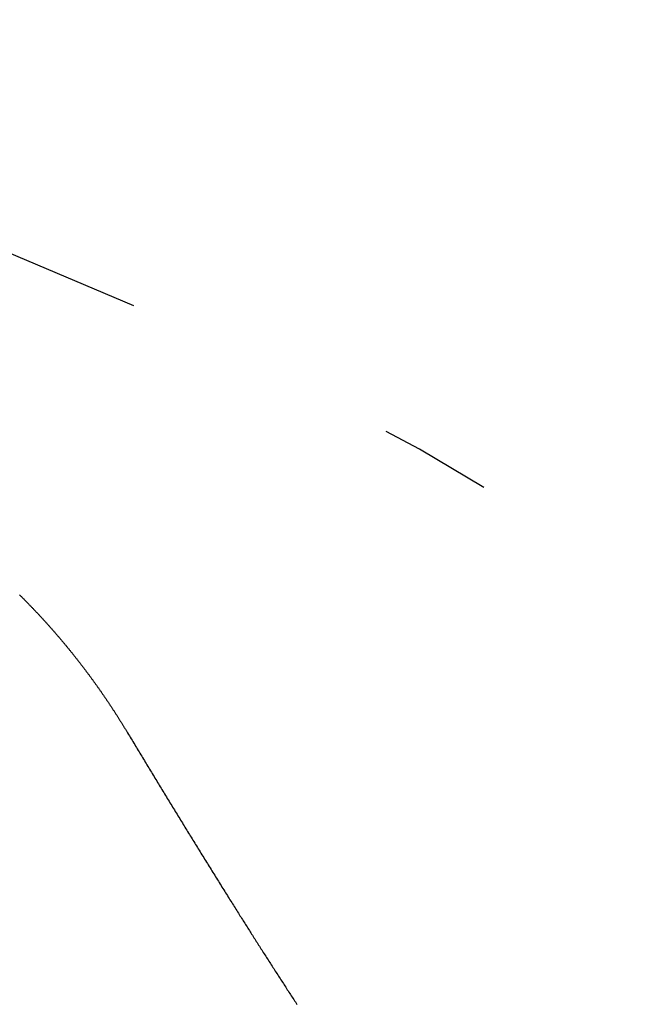
# Model space of a CAD drawing. Units: inches. Extents: x 11 to 407, y 4 to 292.
# Drawn here: x 31 to 31, y 165 to 165 of the extents above; entities that cross this region are included whole.
import ezdxf

# ---------------------------------------------------------------- set-up
doc = ezdxf.new("R2010")
doc.units = ezdxf.units.IN
doc.header["$MEASUREMENT"] = 0
doc.linetypes.add('DASHDOT', pattern=[1, 0.5, -0.25, 0, -0.25])
doc.layers.add('M1', color=7, linetype='Continuous')

msp = doc.modelspace()

# ---------------------------------------------------------------- linework, layer by layer
at = {"layer": 'M1'}
for p, q in [((30.82499, 164.90153), (30.82541, 164.90112)), ((30.82541, 164.90112), (30.82583, 164.90071)), ((30.82583, 164.90071), (30.82624, 164.90029)), ((30.82624, 164.90029), (30.82666, 164.89988)), ((30.82666, 164.89988), (30.82708, 164.89946)), ((30.82708, 164.89946), (30.82749, 164.89905)), ((30.82749, 164.89905), (30.82791, 164.89863)), ((30.82791, 164.89863), (30.82832, 164.89821)), ((30.82832, 164.89821), (30.82874, 164.8978)), ((30.82874, 164.8978), (30.82916, 164.89738)), ((30.82916, 164.89738), (30.82957, 164.89696)), ((30.82957, 164.89696), (30.82999, 164.89654)), ((30.82999, 164.89654), (30.8304, 164.89612)), ((30.8304, 164.89612), (30.83082, 164.8957)), ((30.83082, 164.8957), (30.83123, 164.89528)), ((30.83123, 164.89528), (30.83165, 164.89486)), ((30.83165, 164.89486), (30.83206, 164.89443)), ((30.83206, 164.89443), (30.83248, 164.89401)), ((30.83248, 164.89401), (30.83289, 164.89358)), ((30.83289, 164.89358), (30.8333, 164.89316)), ((30.8333, 164.89316), (30.83372, 164.89273)), ((30.83372, 164.89273), (30.83413, 164.89231)), ((30.83413, 164.89231), (30.83455, 164.89188)), ((30.83455, 164.89188), (30.83496, 164.89145)), ((30.83496, 164.89145), (30.83538, 164.89102)), ((30.83538, 164.89102), (30.83579, 164.89059)), ((30.83579, 164.89059), (30.8362, 164.89016)), ((30.8362, 164.89016), (30.83662, 164.88973)), ((30.83662, 164.88973), (30.83703, 164.8893)), ((30.83703, 164.8893), (30.83744, 164.88887)), ((30.83744, 164.88887), (30.83786, 164.88843)), ((30.83786, 164.88843), (30.83827, 164.888)), ((30.83827, 164.888), (30.83868, 164.88757)), ((30.83868, 164.88757), (30.83909, 164.88713)), ((30.83909, 164.88713), (30.8395, 164.8867)), ((30.8395, 164.8867), (30.83991, 164.88626)), ((30.83991, 164.88626), (30.84032, 164.88583)), ((30.84032, 164.88583), (30.84073, 164.88539)), ((30.84073, 164.88539), (30.84114, 164.88496)), ((30.84114, 164.88496), (30.84155, 164.88452)), ((30.84155, 164.88452), (30.84196, 164.88408)), ((30.84196, 164.88408), (30.84237, 164.88364)), ((30.84237, 164.88364), (30.84278, 164.8832)), ((30.84278, 164.8832), (30.84319, 164.88277)), ((30.84319, 164.88277), (30.84359, 164.88233)), ((30.84359, 164.88233), (30.844, 164.88189)), ((30.844, 164.88189), (30.84441, 164.88145)), ((30.84441, 164.88145), (30.84481, 164.88101)), ((30.84481, 164.88101), (30.84522, 164.88057)), ((30.84522, 164.88057), (30.84562, 164.88013)), ((30.84562, 164.88013), (30.84603, 164.87969)), ((30.84603, 164.87969), (30.84643, 164.87925)), ((30.84643, 164.87925), (30.84683, 164.87881)), ((30.84683, 164.87881), (30.84724, 164.87836)), ((30.84724, 164.87836), (30.84764, 164.87792)), ((30.84764, 164.87792), (30.84804, 164.87748)), ((30.84804, 164.87748), (30.84844, 164.87704)), ((30.84844, 164.87704), (30.84884, 164.87659)), ((30.84884, 164.87659), (30.84924, 164.87615)), ((30.84924, 164.87615), (30.84964, 164.87571)), ((30.84964, 164.87571), (30.85004, 164.87526)), ((30.85004, 164.87526), (30.85044, 164.87482)), ((30.85044, 164.87482), (30.85084, 164.87437)), ((30.85084, 164.87437), (30.85123, 164.87393)), ((30.85123, 164.87393), (30.85163, 164.87348)), ((30.85163, 164.87348), (30.85203, 164.87304)), ((30.85203, 164.87304), (30.85242, 164.87259)), ((30.85242, 164.87259), (30.85282, 164.87214)), ((30.85282, 164.87214), (30.85322, 164.8717)), ((30.85322, 164.8717), (30.85361, 164.87125)), ((30.85361, 164.87125), (30.854, 164.8708)), ((30.854, 164.8708), (30.8544, 164.87035)), ((30.8544, 164.87035), (30.85479, 164.8699)), ((30.85479, 164.8699), (30.85519, 164.86945)), ((30.85519, 164.86945), (30.85558, 164.86901)), ((30.85558, 164.86901), (30.85597, 164.86856)), ((30.85597, 164.86856), (30.85636, 164.8681)), ((30.85636, 164.8681), (30.85676, 164.86765)), ((30.85676, 164.86765), (30.85715, 164.8672)), ((30.85715, 164.8672), (30.85754, 164.86675)), ((30.85754, 164.86675), (30.85793, 164.8663)), ((30.85793, 164.8663), (30.85832, 164.86585)), ((30.85832, 164.86585), (30.85871, 164.86539)), ((30.85871, 164.86539), (30.8591, 164.86494)), ((30.8591, 164.86494), (30.85949, 164.86449)), ((30.85949, 164.86449), (30.85987, 164.86403)), ((30.85987, 164.86403), (30.86026, 164.86358)), ((30.86026, 164.86358), (30.86065, 164.86312)), ((30.86065, 164.86312), (30.86104, 164.86267)), ((30.86104, 164.86267), (30.86142, 164.86221)), ((30.86142, 164.86221), (30.86181, 164.86175)), ((30.86181, 164.86175), (30.8622, 164.8613)), ((30.8622, 164.8613), (30.86258, 164.86084)), ((30.86258, 164.86084), (30.86297, 164.86038)), ((30.86297, 164.86038), (30.86335, 164.85993)), ((30.86335, 164.85993), (30.86373, 164.85947)), ((30.86373, 164.85947), (30.86412, 164.85901)), ((30.86412, 164.85901), (30.8645, 164.85855)), ((30.8645, 164.85855), (30.86488, 164.85809)), ((30.86488, 164.85809), (30.86526, 164.85764)), ((30.86526, 164.85764), (30.86565, 164.85718)), ((30.86565, 164.85718), (30.86603, 164.85672)), ((30.86603, 164.85672), (30.86641, 164.85626)), ((30.86641, 164.85626), (30.86679, 164.8558)), ((30.86679, 164.8558), (30.86717, 164.85534)), ((30.86717, 164.85534), (30.86755, 164.85488)), ((30.86755, 164.85488), (30.86792, 164.85441)), ((30.86792, 164.85441), (30.8683, 164.85395)), ((30.8683, 164.85395), (30.86868, 164.85349)), ((30.86868, 164.85349), (30.86905, 164.85303)), ((30.86905, 164.85303), (30.86943, 164.85257)), ((30.86943, 164.85257), (30.86981, 164.85211)), ((30.86981, 164.85211), (30.87018, 164.85164)), ((30.87018, 164.85164), (30.87056, 164.85118)), ((30.87056, 164.85118), (30.87093, 164.85072)), ((30.87093, 164.85072), (30.8713, 164.85025)), ((30.8713, 164.85025), (30.87168, 164.84979)), ((30.87168, 164.84979), (30.87205, 164.84932)), ((30.87205, 164.84932), (30.87242, 164.84886)), ((30.87242, 164.84886), (30.8728, 164.84839)), ((30.8728, 164.84839), (30.87317, 164.84793)), ((30.87317, 164.84793), (30.87354, 164.84746)), ((30.87354, 164.84746), (30.87391, 164.84699)), ((30.87391, 164.84699), (30.87428, 164.84653)), ((30.87428, 164.84653), (30.87465, 164.84606)), ((30.87465, 164.84606), (30.87502, 164.84559)), ((30.87502, 164.84559), (30.87539, 164.84512)), ((30.87539, 164.84512), (30.87576, 164.84465)), ((30.87576, 164.84465), (30.87613, 164.84418)), ((30.87613, 164.84418), (30.8765, 164.84371)), ((30.8765, 164.84371), (30.87687, 164.84324)), ((30.87687, 164.84324), (30.87724, 164.84276)), ((30.87724, 164.84276), (30.87761, 164.84229)), ((30.87761, 164.84229), (30.87798, 164.84182)), ((30.87798, 164.84182), (30.87834, 164.84134)), ((30.87834, 164.84134), (30.87871, 164.84087)), ((30.87871, 164.84087), (30.87908, 164.84039)), ((30.87908, 164.84039), (30.87945, 164.83991)), ((30.87945, 164.83991), (30.87981, 164.83944)), ((30.87981, 164.83944), (30.88018, 164.83896)), ((30.88018, 164.83896), (30.88055, 164.83848)), ((30.88055, 164.83848), (30.88092, 164.838)), ((30.88092, 164.838), (30.88128, 164.83752)), ((30.88128, 164.83752), (30.88165, 164.83704)), ((30.88165, 164.83704), (30.88202, 164.83656)), ((30.88202, 164.83656), (30.88238, 164.83607)), ((30.88238, 164.83607), (30.88275, 164.83559)), ((30.88275, 164.83559), (30.88312, 164.83511)), ((30.88312, 164.83511), (30.88348, 164.83462)), ((30.88348, 164.83462), (30.88385, 164.83414)), ((30.88385, 164.83414), (30.88421, 164.83365)), ((30.88421, 164.83365), (30.88457, 164.83316)), ((30.88457, 164.83316), (30.88494, 164.83268)), ((30.88494, 164.83268), (30.8853, 164.83219)), ((30.8853, 164.83219), (30.88567, 164.8317)), ((30.88567, 164.8317), (30.88603, 164.83122)), ((30.88603, 164.83122), (30.88639, 164.83073)), ((30.88639, 164.83073), (30.88675, 164.83024)), ((30.88675, 164.83024), (30.88712, 164.82975)), ((30.88712, 164.82975), (30.88748, 164.82926)), ((30.88748, 164.82926), (30.88784, 164.82877)), ((30.88784, 164.82877), (30.8882, 164.82828)), ((30.8882, 164.82828), (30.88856, 164.82779)), ((30.88856, 164.82779), (30.88892, 164.8273)), ((30.88892, 164.8273), (30.88928, 164.82681)), ((30.88928, 164.82681), (30.88963, 164.82631)), ((30.88963, 164.82631), (30.88999, 164.82582)), ((30.88999, 164.82582), (30.89035, 164.82533)), ((30.89035, 164.82533), (30.8907, 164.82484)), ((30.8907, 164.82484), (30.89106, 164.82435)), ((30.89106, 164.82435), (30.89142, 164.82385)), ((30.89142, 164.82385), (30.89177, 164.82336)), ((30.89177, 164.82336), (30.89212, 164.82287)), ((30.89212, 164.82287), (30.89248, 164.82237)), ((30.89248, 164.82237), (30.89283, 164.82188)), ((30.89283, 164.82188), (30.89318, 164.82138)), ((30.89318, 164.82138), (30.89354, 164.82089)), ((30.89354, 164.82089), (30.89389, 164.8204)), ((30.89389, 164.8204), (30.89424, 164.8199)), ((30.89424, 164.8199), (30.89459, 164.81941)), ((30.89459, 164.81941), (30.89494, 164.81891)), ((30.89494, 164.81891), (30.89529, 164.81841)), ((30.89529, 164.81841), (30.89564, 164.81792)), ((30.89564, 164.81792), (30.89599, 164.81742)), ((30.89599, 164.81742), (30.89633, 164.81693)), ((30.89633, 164.81693), (30.89668, 164.81643)), ((30.89668, 164.81643), (30.89703, 164.81593)), ((30.89703, 164.81593), (30.89738, 164.81543)), ((30.89738, 164.81543), (30.89772, 164.81494)), ((30.89772, 164.81494), (30.89807, 164.81444)), ((30.89807, 164.81444), (30.89841, 164.81394)), ((30.89841, 164.81394), (30.89876, 164.81344)), ((30.89876, 164.81344), (30.8991, 164.81294)), ((30.8991, 164.81294), (30.89945, 164.81244)), ((30.89945, 164.81244), (30.89979, 164.81194)), ((30.89979, 164.81194), (30.90013, 164.81144)), ((30.90013, 164.81144), (30.90047, 164.81094)), ((30.90047, 164.81094), (30.90082, 164.81044)), ((30.90082, 164.81044), (30.90116, 164.80994)), ((30.90116, 164.80994), (30.9015, 164.80944)), ((30.9015, 164.80944), (30.90184, 164.80894)), ((30.90184, 164.80894), (30.90218, 164.80844)), ((30.90218, 164.80844), (30.90252, 164.80793)), ((30.90252, 164.80793), (30.90286, 164.80743)), ((30.90286, 164.80743), (30.9032, 164.80693)), ((30.9032, 164.80693), (30.90354, 164.80642)), ((30.90354, 164.80642), (30.90388, 164.80592)), ((30.90388, 164.80592), (30.90421, 164.80542)), ((30.90421, 164.80542), (30.90455, 164.80491)), ((30.90455, 164.80491), (30.90489, 164.80441)), ((30.90489, 164.80441), (30.90522, 164.8039)), ((30.90522, 164.8039), (30.90556, 164.8034)), ((30.90556, 164.8034), (30.90589, 164.80289)), ((30.90589, 164.80289), (30.90623, 164.80238)), ((30.90623, 164.80238), (30.90656, 164.80188)), ((30.90656, 164.80188), (30.90689, 164.80137)), ((30.90689, 164.80137), (30.90723, 164.80086)), ((30.90723, 164.80086), (30.90756, 164.80036)), ((30.90756, 164.80036), (30.90789, 164.79985)), ((30.90789, 164.79985), (30.90822, 164.79934)), ((30.90822, 164.79934), (30.90855, 164.79883)), ((30.90855, 164.79883), (30.90888, 164.79832)), ((30.90888, 164.79832), (30.90921, 164.79781)), ((30.90921, 164.79781), (30.90954, 164.7973)), ((30.90954, 164.7973), (30.90987, 164.79679)), ((30.90987, 164.79679), (30.9102, 164.79628)), ((30.9102, 164.79628), (30.91052, 164.79577)), ((30.91052, 164.79577), (30.91085, 164.79526)), ((30.91085, 164.79526), (30.91118, 164.79475)), ((30.91118, 164.79475), (30.9115, 164.79423)), ((30.9115, 164.79423), (30.91183, 164.79372)), ((30.91183, 164.79372), (30.91215, 164.79321)), ((30.91215, 164.79321), (30.91247, 164.7927)), ((30.91247, 164.7927), (30.9128, 164.79218)), ((30.9128, 164.79218), (30.91312, 164.79167)), ((30.91312, 164.79167), (30.91344, 164.79116)), ((30.91344, 164.79116), (30.91376, 164.79064)), ((30.91376, 164.79064), (30.91408, 164.79013)), ((30.91408, 164.79013), (30.9144, 164.78961)), ((30.9144, 164.78961), (30.91472, 164.7891)), ((30.91472, 164.7891), (30.91504, 164.78858)), ((30.91504, 164.78858), (30.91536, 164.78807)), ((30.91536, 164.78807), (30.91568, 164.78755)), ((30.91568, 164.78755), (30.916, 164.78704)), ((30.916, 164.78704), (30.91632, 164.78652)), ((30.91632, 164.78652), (30.91664, 164.786)), ((30.91664, 164.786), (30.91696, 164.78549)), ((30.91696, 164.78549), (30.91728, 164.78497)), ((30.91728, 164.78497), (30.9176, 164.78446)), ((30.9176, 164.78446), (30.91791, 164.78394)), ((30.91791, 164.78394), (30.91823, 164.78342)), ((30.91823, 164.78342), (30.91855, 164.78291)), ((30.91855, 164.78291), (30.91887, 164.78239)), ((30.91887, 164.78239), (30.91918, 164.78187)), ((30.91918, 164.78187), (30.9195, 164.78136)), ((30.9195, 164.78136), (30.91982, 164.78084)), ((30.91982, 164.78084), (30.92014, 164.78032)), ((30.92014, 164.78032), (30.92091, 164.77903)), ((30.92091, 164.77903), (30.92169, 164.77774)), ((30.92169, 164.77774), (30.92247, 164.77646)), ((30.92247, 164.77646), (30.92325, 164.77517)), ((30.92325, 164.77517), (30.92402, 164.77388)), ((30.92402, 164.77388), (30.9248, 164.77259)), ((30.9248, 164.77259), (30.92558, 164.7713)), ((30.92558, 164.7713), (30.92636, 164.77001)), ((30.92636, 164.77001), (30.92714, 164.76872)), ((30.92714, 164.76872), (30.92792, 164.76743)), ((30.92792, 164.76743), (30.92869, 164.76614)), ((30.92869, 164.76614), (30.92947, 164.76485)), ((30.92947, 164.76485), (30.93025, 164.76356)), ((30.93025, 164.76356), (30.93103, 164.76227)), ((30.93103, 164.76227), (30.93181, 164.76098)), ((30.93181, 164.76098), (30.93259, 164.7597)), ((30.93259, 164.7597), (30.93337, 164.75841)), ((30.93337, 164.75841), (30.93415, 164.75712)), ((30.93415, 164.75712), (30.93493, 164.75583)), ((30.93493, 164.75583), (30.93571, 164.75454)), ((30.93571, 164.75454), (30.93649, 164.75325)), ((30.93649, 164.75325), (30.93727, 164.75196)), ((30.93727, 164.75196), (30.93805, 164.75067)), ((30.93805, 164.75067), (30.93883, 164.74938)), ((30.93883, 164.74938), (30.93961, 164.74809)), ((30.93961, 164.74809), (30.94039, 164.7468)), ((30.94039, 164.7468), (30.94117, 164.74551)), ((30.94117, 164.74551), (30.94195, 164.74422)), ((30.94195, 164.74422), (30.94274, 164.74293)), ((30.94274, 164.74293), (30.94352, 164.74164)), ((30.94352, 164.74164), (30.9443, 164.74035)), ((30.9443, 164.74035), (30.94508, 164.73906)), ((30.94508, 164.73906), (30.94587, 164.73777)), ((30.94587, 164.73777), (30.94665, 164.73648)), ((30.94665, 164.73648), (30.94743, 164.73519)), ((30.94743, 164.73519), (30.94822, 164.7339)), ((30.94822, 164.7339), (30.949, 164.73261)), ((30.949, 164.73261), (30.94979, 164.73132)), ((30.94979, 164.73132), (30.95057, 164.73003)), ((30.95057, 164.73003), (30.95136, 164.72874)), ((30.95136, 164.72874), (30.95214, 164.72745)), ((30.95214, 164.72745), (30.95293, 164.72617)), ((30.95293, 164.72617), (30.95371, 164.72488)), ((30.95371, 164.72488), (30.9545, 164.72359)), ((30.9545, 164.72359), (30.95528, 164.7223)), ((30.95528, 164.7223), (30.95607, 164.72101)), ((30.95607, 164.72101), (30.95685, 164.71973)), ((30.95685, 164.71973), (30.95764, 164.71844)), ((30.95764, 164.71844), (30.95842, 164.71716)), ((30.95842, 164.71716), (30.95921, 164.71587)), ((30.95921, 164.71587), (30.95999, 164.71459)), ((30.95999, 164.71459), (30.96078, 164.7133)), ((30.96078, 164.7133), (30.96156, 164.71202)), ((30.96156, 164.71202), (30.96235, 164.71073)), ((30.96235, 164.71073), (30.96313, 164.70945)), ((30.96313, 164.70945), (30.96391, 164.70817)), ((30.96391, 164.70817), (30.9647, 164.70689)), ((30.9647, 164.70689), (30.96548, 164.70561)), ((30.96548, 164.70561), (30.96627, 164.70433)), ((30.96627, 164.70433), (30.96705, 164.70305)), ((30.96705, 164.70305), (30.96783, 164.70177)), ((30.96783, 164.70177), (30.96862, 164.70049)), ((30.96862, 164.70049), (30.9694, 164.69922)), ((30.9694, 164.69922), (30.97018, 164.69794)), ((30.97018, 164.69794), (30.97096, 164.69666)), ((30.97096, 164.69666), (30.97175, 164.69539)), ((30.97175, 164.69539), (30.97253, 164.69411)), ((30.97253, 164.69411), (30.97331, 164.69284)), ((30.97331, 164.69284), (30.9741, 164.69156)), ((30.9741, 164.69156), (30.97488, 164.69029)), ((30.97488, 164.69029), (30.97567, 164.68901)), ((30.97567, 164.68901), (30.97645, 164.68773)), ((30.97645, 164.68773), (30.97724, 164.68646)), ((30.97724, 164.68646), (30.97803, 164.68518)), ((30.97803, 164.68518), (30.97881, 164.6839)), ((30.97881, 164.6839), (30.9796, 164.68262)), ((30.9796, 164.68262), (30.98039, 164.68134)), ((30.98039, 164.68134), (30.98118, 164.68006)), ((30.98118, 164.68006), (30.98197, 164.67878)), ((30.98197, 164.67878), (30.98276, 164.6775)), ((30.98276, 164.6775), (30.98356, 164.67621)), ((30.98356, 164.67621), (30.98435, 164.67493)), ((30.98435, 164.67493), (30.98515, 164.67364)), ((30.98515, 164.67364), (30.98594, 164.67235)), ((30.98594, 164.67235), (30.98674, 164.67106)), ((30.98674, 164.67106), (30.98754, 164.66976)), ((30.98754, 164.66976), (30.98835, 164.66847)), ((30.98835, 164.66847), (30.98915, 164.66717)), ((30.98915, 164.66717), (30.98995, 164.66587)), ((30.98995, 164.66587), (30.99076, 164.66457)), ((30.99076, 164.66457), (30.99157, 164.66326)), ((30.99157, 164.66326), (30.99238, 164.66196)), ((30.99238, 164.66196), (30.99319, 164.66065)), ((30.99319, 164.66065), (30.99401, 164.65934)), ((30.99401, 164.65934), (30.99482, 164.65803)), ((30.99482, 164.65803), (30.99564, 164.65672)), ((30.99564, 164.65672), (30.99645, 164.65541)), ((30.99645, 164.65541), (30.99727, 164.6541)), ((30.99727, 164.6541), (30.99808, 164.65279)), ((30.99808, 164.65279), (30.9989, 164.65148)), ((30.9989, 164.65148), (30.99971, 164.65017)), ((30.99971, 164.65017), (31.00052, 164.64887)), ((31.00052, 164.64887), (31.00133, 164.64757)), ((31.00133, 164.64757), (31.00214, 164.64627)), ((31.00214, 164.64627), (31.00295, 164.64497)), ((31.00295, 164.64497), (31.00376, 164.64368)), ((31.00376, 164.64368), (31.00456, 164.64239)), ((31.00456, 164.64239), (31.00536, 164.64111)), ((31.00536, 164.64111), (31.00616, 164.63983)), ((31.00616, 164.63983), (31.00696, 164.63856)), ((31.00696, 164.63856), (31.00775, 164.63729)), ((31.00775, 164.63729), (31.00854, 164.63603)), ((31.00854, 164.63603), (31.00933, 164.63478)), ((31.00933, 164.63478), (31.01011, 164.63353)), ((31.01011, 164.63353), (31.01088, 164.63229)), ((31.01088, 164.63229), (31.01165, 164.63106)), ((31.01165, 164.63106), (31.01242, 164.62984)), ((31.01242, 164.62984), (31.01318, 164.62862)), ((31.01318, 164.62862), (31.01394, 164.62742)), ((31.01394, 164.62742), (31.01469, 164.62622)), ((31.01469, 164.62622), (31.01544, 164.62504)), ((31.01544, 164.62504), (31.01617, 164.62386)), ((31.01617, 164.62386), (31.01691, 164.62269)), ((31.01691, 164.62269), (31.01764, 164.62153)), ((31.01764, 164.62153), (31.01836, 164.62038)), ((31.01836, 164.62038), (31.01908, 164.61924)), ((31.01908, 164.61924), (31.0198, 164.61811)), ((31.0198, 164.61811), (31.02051, 164.61698)), ((31.02051, 164.61698), (31.02121, 164.61586)), ((31.02121, 164.61586), (31.02192, 164.61474)), ((31.02192, 164.61474), (31.02262, 164.61363)), ((31.02262, 164.61363), (31.02331, 164.61253)), ((31.02331, 164.61253), (31.02401, 164.61143)), ((31.02401, 164.61143), (31.0247, 164.61033)), ((31.0247, 164.61033), (31.02539, 164.60924)), ((31.02539, 164.60924), (31.02608, 164.60816)), ((31.02608, 164.60816), (31.02676, 164.60707)), ((31.02676, 164.60707), (31.02745, 164.60599)), ((31.02745, 164.60599), (31.02813, 164.60492)), ((31.02813, 164.60492), (31.02881, 164.60384)), ((31.02881, 164.60384), (31.0295, 164.60276)), ((31.0295, 164.60276), (31.03018, 164.60169)), ((31.03018, 164.60169), (31.03086, 164.60062)), ((31.03086, 164.60062), (31.03154, 164.59955)), ((31.03154, 164.59955), (31.03222, 164.59847)), ((31.03222, 164.59847), (31.0329, 164.5974)), ((31.0329, 164.5974), (31.03359, 164.59633)), ((31.03359, 164.59633), (31.03427, 164.59525)), ((31.03427, 164.59525), (31.03496, 164.59417)), ((31.03496, 164.59417), (31.03564, 164.59309)), ((31.03564, 164.59309), (31.03633, 164.59201)), ((31.03633, 164.59201), (31.03703, 164.59093)), ((31.03703, 164.59093), (31.03772, 164.58984)), ((31.03772, 164.58984), (31.03841, 164.58875)), ((31.03841, 164.58875), (31.03911, 164.58766)), ((31.03911, 164.58766), (31.03981, 164.58657)), ((31.03981, 164.58657), (31.04051, 164.58547)), ((31.04051, 164.58547), (31.04121, 164.58438)), ((31.04121, 164.58438), (31.04191, 164.58328)), ((31.04191, 164.58328), (31.04262, 164.58218)), ((31.04262, 164.58218), (31.04332, 164.58108)), ((31.04332, 164.58108), (31.04403, 164.57998)), ((31.04403, 164.57998), (31.04473, 164.57888)), ((31.04473, 164.57888), (31.04544, 164.57777)), ((31.04544, 164.57777), (31.04615, 164.57667)), ((31.04615, 164.57667), (31.04686, 164.57556)), ((31.04686, 164.57556), (31.04757, 164.57446)), ((31.04757, 164.57446), (31.04828, 164.57335)), ((31.04828, 164.57335), (31.04899, 164.57225)), ((31.04899, 164.57225), (31.0497, 164.57114)), ((31.0497, 164.57114), (31.05041, 164.57003)), ((31.05041, 164.57003), (31.05112, 164.56893)), ((31.05112, 164.56893), (31.05184, 164.56782)), ((31.05184, 164.56782), (31.05255, 164.56672)), ((31.05255, 164.56672), (31.05326, 164.56561)), ((31.05326, 164.56561), (31.05397, 164.56451)), ((31.05397, 164.56451), (31.05468, 164.56341)), ((31.05468, 164.56341), (31.0554, 164.56231)), ((31.0554, 164.56231), (31.05611, 164.56121)), ((31.05611, 164.56121), (31.05682, 164.56011)), ((31.05682, 164.56011), (31.05753, 164.55901)), ((31.05753, 164.55901), (31.05824, 164.55791)), ((31.05824, 164.55791), (31.05895, 164.55682)), ((31.05895, 164.55682), (31.05966, 164.55572)), ((31.05966, 164.55572), (31.06036, 164.55463)), ((31.06036, 164.55463), (31.06107, 164.55354)), ((31.06107, 164.55354), (31.06178, 164.55245)), ((31.06178, 164.55245), (31.06249, 164.55136)), ((31.06249, 164.55136), (31.0632, 164.55027)), ((31.0632, 164.55027), (31.06391, 164.54918)), ((31.06391, 164.54918), (31.06462, 164.54809)), ((31.06462, 164.54809), (31.06533, 164.547)), ((31.06533, 164.547), (31.06604, 164.54591)), ((31.06604, 164.54591), (31.06675, 164.54482)), ((31.06675, 164.54482), (31.06746, 164.54373)), ((31.06746, 164.54373), (31.06817, 164.54264)), ((31.06817, 164.54264), (31.06888, 164.54155)), ((31.06888, 164.54155), (31.06959, 164.54046)), ((31.06959, 164.54046), (31.07031, 164.53936)), ((31.07031, 164.53936), (31.07102, 164.53827))]:
    msp.add_line(p, q, dxfattribs=at)
at = {"layer": 'M1', "linetype": 'DASHDOT'}
msp.add_arc((29.70673, 162.41706), 3, 45, 86.51673, dxfattribs=at)

doc.saveas('drawing.dxf')
